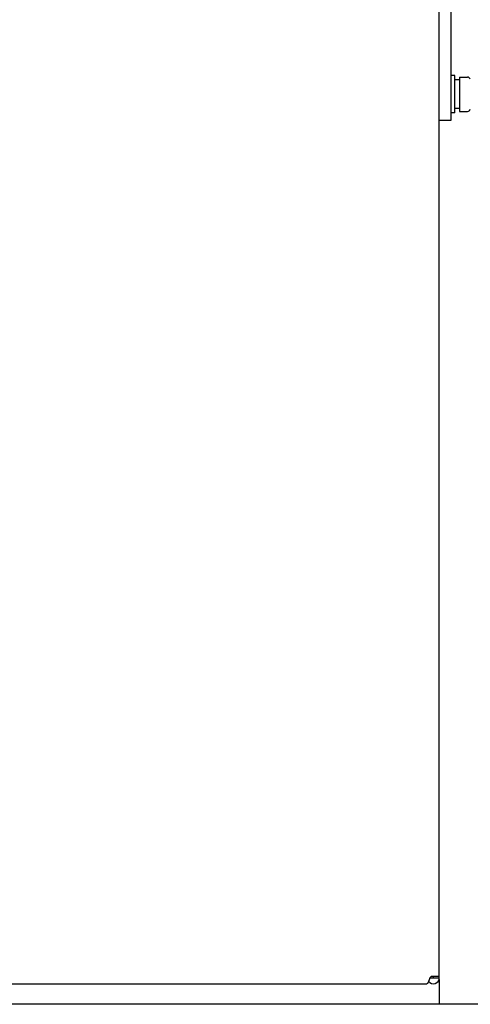
# Model space of a CAD drawing. Extents: x 5815 to 11540, y -4601 to 1411.
# Drawn here: x 8466 to 8587, y -2349 to -2082 of the extents above; entities that cross this region are included whole.
import ezdxf

# ---------------------------------------------------------------- set-up
doc = ezdxf.new("R2010")
doc.units = 0
doc.layers.get('0').update_dxf_attribs({"linetype": 'CONTINUOUS'})

msp = doc.modelspace()

# ---------------------------------------------------------------- linework, layer by layer
for p, q in [((8582.24, -1347.39), (8582.24, -2109.39)), ((8579.12, -2341.59), (8579.12, -1615.67)), ((8583.36, -2097.2), (8582.24, -2097.2)), ((8583.36, -2107.36), (8583.36, -2097.2)), ((8584.55, -2098.38), (8583.36, -2098.38)), ((8584.55, -2097.63), (8586.72, -2097.63)), ((8584.55, -2097.63), (8584.55, -2106.93)), ((8584.55, -2106.18), (8583.36, -2106.18)), ((8583.36, -2107.36), (8582.24, -2107.36)), ((8584.55, -2106.93), (8586.72, -2106.93)), ((8582.24, -2109.39), (8579.07, -2109.39)), ((8576.52, -2341.6), (8577.03, -2341.09)), ((8577.03, -2341.09), (8579.12, -2341.09)), ((8577.54, -2341.59), (8577.54, -2341.09)), ((8315.82, -2343.18), (8575.73, -2343.18)), ((8576.53, -2341.59), (8579.12, -2341.59)), ((8579.07, -2341.99), (8579.07, -2348.74)), ((9058.08, -2348.74), (8146.08, -2348.74))]:
    msp.add_line(p, q)
for centre, radius, start, end in [((8586.72, -2098.45), 0.813, 16.5372, 90), ((8586.72, -2106.12), 0.813, 270, 343.4628), ((8577.54, -2341.59), 1.58, 213.9308, 0)]:
    msp.add_arc(centre, radius, start, end)
for points, start_tangent, end_tangent in [([(8576.23, -2342.48), (8576.2, -2342.53), (8576.18, -2342.59), (8576.16, -2342.64), (8576.14, -2342.69), (8576.11, -2342.74), (8576.09, -2342.79), (8576.07, -2342.84), (8576.05, -2342.88), (8576.02, -2342.92), (8576, -2342.96), (8575.98, -2342.99), (8575.96, -2343.03), (8575.93, -2343.06), (8575.91, -2343.08), (8575.89, -2343.11), (8575.87, -2343.13), (8575.84, -2343.14), (8575.82, -2343.16), (8575.8, -2343.17), (8575.78, -2343.18), (8575.75, -2343.18), (8575.73, -2343.18)], (-0.356896, -0.934144), (-1, 0)), ([(8576.52, -2341.6), (8576.5, -2341.67), (8576.48, -2341.74), (8576.45, -2341.81), (8576.43, -2341.88), (8576.41, -2341.95), (8576.39, -2342.02), (8576.36, -2342.09), (8576.34, -2342.16), (8576.32, -2342.22), (8576.29, -2342.29), (8576.27, -2342.35), (8576.25, -2342.41), (8576.23, -2342.47), (8576.23, -2342.48)], (-0.303314, -0.952891), (-0.356896, -0.934144))]:
    msp.add_spline(points, degree=3, dxfattribs=dict(start_tangent=start_tangent, end_tangent=end_tangent))

doc.saveas('drawing.dxf')
